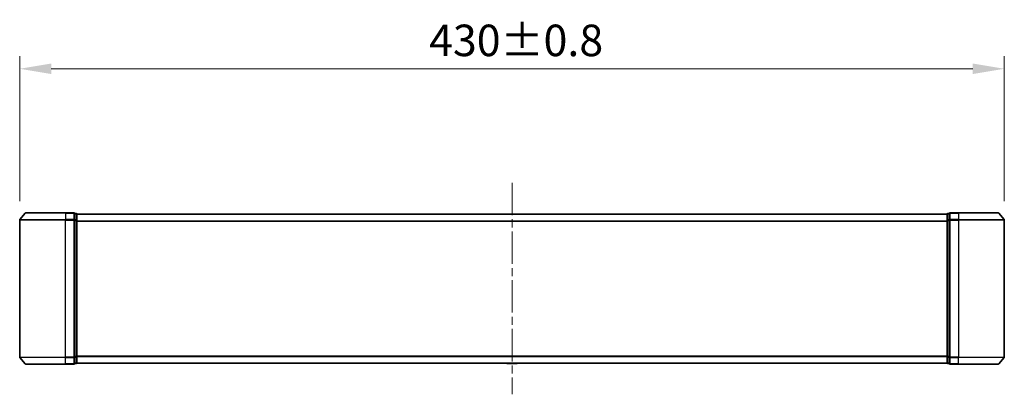
# Model space of a CAD drawing. Units: millimetres. Extents: x 36 to 8307, y 20 to 1566.
# Drawn here: x 2170 to 2600, y 692 to 856 of the extents above; entities that cross this region are included whole.
import ezdxf

# ---------------------------------------------------------------- set-up
doc = ezdxf.new("R2010")
doc.units = ezdxf.units.MM
doc.header["$LTSCALE"] = 2.5
doc.linetypes.add('CHAIN', pattern=[0.35429999999999995, 0.2362, -0.0295, 0.0591, -0.0295])
doc.layers.get('Defpoints').update_dxf_attribs({"lineweight": 25})
for name, color, linetype, lineweight in [('Centerline (ISO)', 131, 'Continuous', 18), ('Dimension (ISO)', 7, 'Continuous', 18), ('Dimension (ISO) @ 1', 7, 'Continuous', 18), ('Visible (ISO)', 7, 'Continuous', 35), ('Visible Narrow (ISO)', 7, 'Continuous', 25)]:
    doc.layers.add(name, color=color, linetype=linetype, lineweight=lineweight)
doc.styles.add('Note Text (TK)', font='MS PGothic.ttf')
doc.dimstyles.new('Default - Method 1b (TK)', dxfattribs={"dimscale": 2.5, "dimtxt": 2.5, "dimasz": 2.5, "dimexe": 1, "dimexo": 1.499999999999999, "dimgap": 1, "dimtad": 1, "dimrnd": 1e-08, "dimdsep": 46, "dimtxsty": 'Note Text (TK)', "dimcen": 0.09, "dimdle": 5, "dimclrd": 100, "dimclre": 100, "dimclrt": 7, "dimadec": 1, "dimazin": 1, "dimtfac": 1, "dimtmove": 0, "dimatfit": 3, "dimfxl": 1, "dimtolj": 1, "dimlwd": -1, "dimlwe": -1, "dimarcsym": 0})

# ---------------------------------------------------------------- blocks, each defined once
blk = doc.blocks.new('*D30')
at = {"layer": 'Defpoints', "color": 0}
for p in [(2599.862487404156, 834.1913859728033), (2169.862487404155, 768.1913859728033), (2599.862487404156, 768.1913859728033)]:
    blk.add_point(p, dxfattribs=at)
at = {"layer": 'Dimension (ISO)', "color": 100}
for p, q in [((2169.862487404155, 776.4413859728033), (2169.862487404155, 839.6913859728033)), ((2599.862487404156, 776.4413859728033), (2599.862487404156, 839.6913859728033)), ((2183.612487404155, 834.1913859728033), (2586.112487404156, 834.1913859728033))]:
    blk.add_line(p, q, dxfattribs=at)
for points in [[(2183.612487404155, 836.4830526394699), (2183.612487404155, 831.8997193061367), (2169.862487404155, 834.1913859728033)], [(2586.112487404156, 836.4830526394699), (2586.112487404156, 831.8997193061367), (2599.862487404156, 834.1913859728033)]]:
    blk.add_solid(points, dxfattribs=at)
at = {"layer": 'Dimension (ISO)', "color": 7, "insert": (2348.651549904155, 846.5663859728033), "char_height": 13.75, "attachment_point": 4, "style": 'Note Text (TK)'}
blk.add_mtext('\\A1;430±0.8', dxfattribs=at)

msp = doc.modelspace()

# ---------------------------------------------------------------- linework, layer by layer
at = {"layer": 'Centerline (ISO)', "linetype": 'CHAIN', "ltscale": 23.99096870422363}
msp.add_line((2384.862487404161, 784.4420562732572), (2384.862487404161, 692.1579456334584), dxfattribs=at)
at = {"layer": 'Visible (ISO)'}
for p, q in [((2172.272533504072, 771.192056273257), (2169.932021020276, 768.3834412927026)), ((2172.50299988795, 771.3000009533577), (2189.86248740416, 771.3000009533577)), ((2193.56248740416, 771.3000009533577), (2189.86248740416, 771.3000009533577)), ((2193.862487404161, 768.1913859728033), (2193.86248740416, 771.0000009533577)), ((2194.56248740416, 771.0000009533577), (2193.86248740416, 771.0000009533577)), ((2194.862487404161, 770.8000009533578), (2194.862487404161, 770.7000009533577)), ((2194.862487404161, 770.8000009533578), (2574.862487404161, 770.8000009533578)), ((2194.862487404161, 768.0103610052126), (2194.86248740416, 770.7000009533577)), ((2574.862487404161, 770.7000009533577), (2574.862487404161, 770.8000009533578)), ((2574.862487404161, 770.7000009533577), (2574.862487404162, 768.0103610052126)), ((2575.862487404161, 771.0000009533578), (2575.162487404161, 771.0000009533578)), ((2575.862487404161, 771.0000009533578), (2575.862487404162, 768.1913859728033)), ((2579.862487404161, 771.3000009533577), (2576.162487404161, 771.3000009533577)), ((2579.862487404161, 771.3000009533577), (2597.221974920361, 771.3000009533577)), ((2597.45244130424, 771.192056273257), (2599.792953788036, 768.3834412927026)), ((2169.862487404155, 768.1913859728033), (2169.862487404155, 708.408615933912)), ((2193.862487404161, 708.408615933912), (2193.862487404161, 768.1913859728033)), ((2194.862487404161, 708.5896409015027), (2194.862487404161, 768.0103610052126)), ((2574.862487404162, 768.0103610052126), (2574.862487404162, 708.5896409015028)), ((2575.862487404162, 768.1913859728033), (2575.862487404162, 708.408615933912)), ((2599.862487404156, 708.408615933912), (2599.862487404156, 768.1913859728033)), ((2172.272533504072, 705.4079456334583), (2169.932021020276, 708.2165606140128)), ((2189.86248740416, 705.3000009533577), (2172.50299988795, 705.3000009533577)), ((2189.86248740416, 705.3000009533577), (2193.56248740416, 705.3000009533577)), ((2193.86248740416, 705.6000009533577), (2193.862487404161, 708.408615933912)), ((2193.86248740416, 705.6000009533577), (2194.56248740416, 705.6000009533577)), ((2194.86248740416, 705.9000009533576), (2194.862487404161, 708.5896409015027)), ((2194.862487404161, 705.9000009533576), (2194.862487404161, 705.8000009533578)), ((2194.862487404161, 705.8000009533579), (2574.862487404161, 705.8000009533579)), ((2382.553335889735, 705.6910032832385), (2382.482487404157, 705.8000009533579)), ((2382.721024612996, 705.6000009533576), (2387.00395019532, 705.6000009533576)), ((2387.17163891858, 705.6910032832385), (2387.242487404158, 705.8000009533579)), ((2574.862487404162, 708.5896409015028), (2574.862487404161, 705.9000009533576)), ((2574.862487404161, 705.8000009533579), (2574.862487404161, 705.9000009533577)), ((2575.162487404162, 705.6000009533577), (2575.862487404161, 705.6000009533577)), ((2575.862487404162, 708.408615933912), (2575.862487404161, 705.6000009533577)), ((2576.162487404161, 705.3000009533577), (2579.862487404161, 705.3000009533577)), ((2597.221974920361, 705.3000009533577), (2579.862487404161, 705.3000009533577)), ((2597.45244130424, 705.4079456334583), (2599.792953788036, 708.2165606140128))]:
    msp.add_line(p, q, dxfattribs=at)
for centre, radius, start, end in [((2172.50299988795, 771.0000009533577), 0.299999999999998, 90, 140.194428907741), ((2193.56248740416, 771.0000009533577), 0.299999999999998, 0, 90), ((2194.56248740416, 770.7000009533577), 0.299999999999998, 0, 90), ((2575.162487404161, 770.7000009533577), 0.299999999999999, 90, 180), ((2576.162487404161, 771.0000009533577), 0.3, 90, 180), ((2597.221974920361, 771.0000009533577), 0.299999999999998, 39.80557109226317, 90), ((2170.162487404155, 768.1913859728033), 0.3, 140.194428907741, 180), ((2599.562487404156, 768.1913859728033), 0.3, 0, 39.80557109226317), ((2170.162487404155, 708.408615933912), 0.300000000000002, 180, 219.805571092259), ((2172.50299988795, 705.6000009533577), 0.299999999999998, 219.805571092259, 270), ((2193.56248740416, 705.6000009533577), 0.3, 270, 0), ((2194.56248740416, 705.9000009533576), 0.3, 270, 0), ((2382.721024612996, 705.8000009533577), 0.2, 213.0238675557911, 270), ((2387.00395019532, 705.8000009533577), 0.2000000000000001, 270, 326.9761324442123), ((2575.162487404161, 705.9000009533576), 0.299999999999998, 180, 270), ((2576.162487404161, 705.6000009533577), 0.299999999999998, 180, 270), ((2597.221974920361, 705.6000009533577), 0.299999999999998, 270, 320.1944289077368), ((2599.562487404156, 708.408615933912), 0.3, 320.1944289077368, 0)]:
    msp.add_arc(centre, radius, start, end, dxfattribs=at)
for points, knots in [([(2384.473130447787, 705.6000132893228), (2384.472983800144, 705.6000099340666), (2384.472837267097, 705.6000073983361), (2384.472476049156, 705.6000031665862), (2384.472258104443, 705.6000009533576), (2384.472041444122, 705.6000009533576)], [-0.0002305990760676, -0.0002305990760676, -0.0002305990760676, -0.0002305990760676, 0, 0, 0.0003383294466056, 0.0003383294466056, 0.0003383294466056, 0.0003383294466056]), ([(2384.473130582333, 705.6000074087807), (2384.473199574618, 705.6000080997708), (2384.473268434533, 705.6000088192554), (2384.473642922866, 705.6000128191648), (2384.473949029016, 705.6000177218696), (2384.474255420488, 705.6000242589758)], [-5.42496568709e-05, -5.42496568709e-05, -5.42496568709e-05, -5.42496568709e-05, 0, 0, 0.0002415179139522, 0.0002415179139522, 0.0002415179139522, 0.0002415179139522]), ([(2386.880016950993, 705.6000132893228), (2386.880719090967, 705.6000099340666), (2386.881421086552, 705.6000073983361), (2386.883152664055, 705.6000031665862), (2386.884181988323, 705.6000009533576), (2386.885211450677, 705.6000009533576)], [-0.0002305990760681, -0.0002305990760681, -0.0002305990760681, -0.0002305990760681, 0, 0, 0.0003383294466104, 0.0003383294466104, 0.0003383294466104, 0.0003383294466104]), ([(2386.885211450677, 705.6000009533576), (2386.884276112185, 705.6000009533576), (2386.883340941841, 705.6000049774095), (2386.881737400776, 705.6000128191649), (2386.881069349584, 705.6000177218696), (2386.880401159121, 705.6000242589758)], [-0.0003383294466104, -0.0003383294466104, -0.0003383294466104, -0.0003383294466104, 0, 0, 0.0002415179139463, 0.0002415179139463, 0.0002415179139463, 0.0002415179139463])]:
    msp.add_open_spline(points, degree=3, knots=knots, dxfattribs=at)
at = {"layer": 'Visible Narrow (ISO)'}
for p, q in [((2189.86248740416, 771.192056273257), (2172.272533504072, 771.192056273257)), ((2189.86248740416, 771.1920562732569), (2189.86248740416, 771.3000009533577)), ((2189.86248740416, 771.192056273257), (2193.562487404161, 771.192056273257)), ((2189.86248740416, 771.192056273257), (2189.862487404161, 768.3834412927026)), ((2193.56248740416, 771.1920562732569), (2193.56248740416, 771.3000009533577)), ((2193.562487404161, 771.192056273257), (2193.562487404161, 768.3834412927026)), ((2193.86248740416, 770.892056273257), (2194.56248740416, 770.892056273257)), ((2194.56248740416, 770.892056273257), (2194.56248740416, 771.0000009533578)), ((2194.56248740416, 770.892056273257), (2194.56248740416, 768.2024163251119)), ((2194.862487404161, 770.6920562732571), (2574.862487404161, 770.6920562732571)), ((2575.162487404161, 771.0000009533578), (2575.162487404161, 770.8920562732571)), ((2575.162487404162, 768.2024163251119), (2575.162487404162, 770.8920562732571)), ((2575.162487404162, 770.8920562732571), (2575.862487404161, 770.8920562732571)), ((2576.162487404161, 771.3000009533577), (2576.162487404161, 771.1920562732569)), ((2576.162487404162, 768.3834412927026), (2576.162487404161, 771.192056273257)), ((2576.162487404161, 771.192056273257), (2579.862487404161, 771.192056273257)), ((2579.862487404161, 771.1920562732569), (2579.862487404161, 771.3000009533577)), ((2579.862487404161, 771.192056273257), (2579.862487404162, 768.3834412927026)), ((2597.45244130424, 771.192056273257), (2579.862487404162, 771.192056273257)), ((2189.862487404161, 768.1913859728033), (2169.862487404155, 768.1913859728033)), ((2169.932021020276, 768.3834412927026), (2189.862487404161, 768.3834412927026)), ((2193.562487404161, 768.3834412927026), (2189.862487404161, 768.3834412927026)), ((2189.862487404161, 768.3834412927026), (2189.862487404161, 768.1913859728033)), ((2189.862487404161, 768.1913859728033), (2193.562487404161, 768.1913859728033)), ((2189.862487404161, 708.408615933912), (2189.862487404161, 768.1913859728033)), ((2193.562487404161, 768.1913859728033), (2193.562487404161, 768.3834412927026)), ((2193.562487404161, 768.1913859728033), (2193.862487404161, 768.1913859728033)), ((2193.562487404161, 768.1913859728033), (2193.562487404161, 708.408615933912)), ((2194.56248740416, 768.2024163251119), (2193.862487404161, 768.2024163251119)), ((2193.862487404161, 768.0103610052126), (2194.56248740416, 768.0103610052126)), ((2194.56248740416, 768.0103610052126), (2194.56248740416, 768.2024163251119)), ((2194.56248740416, 768.0103610052126), (2194.862487404161, 768.0103610052126)), ((2194.56248740416, 768.0103610052126), (2194.56248740416, 708.5896409015027)), ((2194.862487404162, 767.8834412927029), (2574.862487404162, 767.8834412927029)), ((2194.862487404162, 767.6913859728033), (2574.862487404162, 767.6913859728033)), ((2574.862487404162, 768.0103610052126), (2575.162487404162, 768.0103610052126)), ((2575.162487404162, 768.2024163251119), (2575.162487404162, 768.0103610052126)), ((2575.862487404162, 768.2024163251119), (2575.162487404162, 768.2024163251119)), ((2575.162487404162, 708.5896409015028), (2575.162487404162, 768.0103610052126)), ((2575.162487404162, 768.0103610052126), (2575.862487404162, 768.0103610052126)), ((2575.862487404162, 768.1913859728033), (2576.162487404162, 768.1913859728033)), ((2576.162487404162, 768.3834412927026), (2576.162487404162, 768.1913859728033)), ((2579.862487404162, 768.3834412927026), (2576.162487404162, 768.3834412927026)), ((2576.162487404162, 708.408615933912), (2576.162487404162, 768.1913859728033)), ((2576.162487404162, 768.1913859728033), (2579.862487404162, 768.1913859728033)), ((2579.862487404162, 768.3834412927026), (2579.862487404162, 768.1913859728033)), ((2579.862487404162, 768.3834412927026), (2599.792953788036, 768.3834412927026)), ((2579.862487404162, 768.1913859728033), (2579.862487404162, 708.408615933912)), ((2599.862487404156, 768.1913859728033), (2579.862487404162, 768.1913859728033)), ((2169.862487404155, 708.408615933912), (2189.862487404161, 708.408615933912)), ((2189.862487404161, 708.2165606140128), (2169.932021020276, 708.2165606140128)), ((2172.272533504072, 705.4079456334583), (2189.86248740416, 705.4079456334583)), ((2193.562487404161, 708.408615933912), (2189.862487404161, 708.408615933912)), ((2189.862487404161, 708.2165606140128), (2189.862487404161, 708.408615933912)), ((2189.862487404161, 708.2165606140128), (2193.562487404161, 708.2165606140128)), ((2189.86248740416, 705.4079456334583), (2189.862487404161, 708.2165606140128)), ((2193.562487404161, 705.4079456334583), (2189.86248740416, 705.4079456334583)), ((2189.86248740416, 705.4079456334584), (2189.86248740416, 705.3000009533577)), ((2193.862487404161, 708.408615933912), (2193.562487404161, 708.408615933912)), ((2193.562487404161, 708.2165606140128), (2193.562487404161, 708.408615933912)), ((2193.562487404161, 708.2165606140128), (2193.562487404161, 705.4079456334583)), ((2193.56248740416, 705.3000009533577), (2193.56248740416, 705.4079456334584)), ((2194.56248740416, 708.5896409015027), (2193.862487404161, 708.5896409015027)), ((2193.862487404161, 708.3975855816035), (2194.56248740416, 708.3975855816035)), ((2194.56248740416, 705.7079456334584), (2193.86248740416, 705.7079456334584)), ((2194.862487404161, 708.5896409015028), (2194.56248740416, 708.5896409015028)), ((2194.56248740416, 708.3975855816035), (2194.56248740416, 708.5896409015027)), ((2194.56248740416, 708.3975855816035), (2194.56248740416, 705.7079456334584)), ((2194.56248740416, 705.6000009533576), (2194.56248740416, 705.7079456334584)), ((2194.862487404162, 708.908615933912), (2574.862487404162, 708.9086159339122)), ((2194.862487404162, 708.7165606140127), (2574.862487404162, 708.7165606140128)), ((2194.862487404161, 705.9079456334586), (2574.862487404161, 705.9079456334586)), ((2382.553335889735, 705.6910032832385), (2387.17163891858, 705.6910032832385)), ((2575.162487404162, 708.5896409015028), (2574.862487404162, 708.5896409015028)), ((2575.162487404162, 708.5896409015028), (2575.162487404162, 708.3975855816035)), ((2575.862487404162, 708.5896409015028), (2575.162487404162, 708.5896409015028)), ((2575.162487404162, 705.7079456334583), (2575.162487404162, 708.3975855816035)), ((2575.162487404162, 708.3975855816035), (2575.862487404162, 708.3975855816035)), ((2575.162487404161, 705.7079456334583), (2575.162487404161, 705.6000009533576)), ((2575.862487404161, 705.7079456334583), (2575.162487404162, 705.7079456334583)), ((2576.162487404162, 708.408615933912), (2575.862487404162, 708.408615933912)), ((2576.162487404162, 708.408615933912), (2576.162487404162, 708.2165606140128)), ((2579.862487404162, 708.408615933912), (2576.162487404162, 708.408615933912)), ((2576.162487404161, 705.4079456334583), (2576.162487404162, 708.2165606140128)), ((2576.162487404162, 708.2165606140128), (2579.862487404162, 708.2165606140128)), ((2576.162487404161, 705.4079456334584), (2576.162487404161, 705.3000009533577)), ((2579.862487404161, 705.4079456334583), (2576.162487404161, 705.4079456334583)), ((2579.862487404162, 708.2165606140128), (2579.862487404162, 708.408615933912)), ((2579.862487404162, 708.408615933912), (2599.862487404156, 708.408615933912)), ((2579.862487404161, 705.4079456334583), (2579.862487404162, 708.2165606140128)), ((2599.792953788036, 708.2165606140128), (2579.862487404162, 708.2165606140128)), ((2579.862487404161, 705.4079456334584), (2579.862487404161, 705.3000009533577)), ((2579.862487404162, 705.4079456334583), (2597.45244130424, 705.4079456334583))]:
    msp.add_line(p, q, dxfattribs=at)
for centre, major_axis, ratio, start_param, end_param in [((2193.56248740416, 771.0000009533577), (0.299999999999999, 0), 0.6401843996644729, 1.0646e-12, 1.570796326795547), ((2194.56248740416, 770.7000009533577), (0.3, 0), 0.64018439966448, 1.0646e-12, 1.570796326795547), ((2575.162487404161, 770.7000009533577), (-0.300000000000002, 0), 0.6401843996644851, 4.712388980384689, 6.283185307180142), ((2576.162487404161, 771.0000009533577), (-0.299999999999999, 0), 0.6401843996644763, 4.712388980384689, 6.283185307180142), ((2193.562487404161, 768.1913859728033), (0.3000000000000011, 0), 0.6401843996644727, 0, 1.570796326794896), ((2194.56248740416, 768.0103610052126), (0.299999999999998, 0), 0.6401843996644799, 0, 1.570796326794896), ((2575.162487404162, 768.0103610052126), (-0.3, 0), 0.6401843996644848, 4.71238898038534, 6.283185307180651), ((2576.162487404162, 768.1913859728033), (-0.3, 0), 0.6401843996644728, 4.71238898038534, 6.283185307180651), ((2193.562487404161, 708.408615933912), (0.299999999999999, 0), 0.6401843996644728, 4.712388980384037, 6.283185307178521), ((2193.56248740416, 705.6000009533577), (0.3000000000000011, 0), 0.6401843996644726, 4.712388980384689, 6.28318530717903), ((2194.56248740416, 708.5896409015027), (0.3, 0), 0.6401843996644836, 4.712388980384037, 6.283185307178521), ((2194.56248740416, 705.9000009533576), (0.299999999999998, 0), 0.6401843996644799, 4.712388980384689, 6.28318530717903), ((2575.162487404162, 708.5896409015028), (-0.299999999999998, 0), 0.6401843996644799, 0, 1.570796326794896), ((2575.162487404161, 705.9000009533576), (-0.299999999999999, 0), 0.6401843996644762, 0, 1.570796326794245), ((2576.162487404162, 708.408615933912), (-0.3000000000000011, 0), 0.6401843996644727, 0, 1.570796326794896), ((2576.162487404161, 705.6000009533577), (-0.3, 0), 0.6401843996644762, 0, 1.570796326794245)]:
    msp.add_ellipse(centre, major_axis=major_axis, ratio=ratio, start_param=start_param, end_param=end_param, dxfattribs=at)

# ---------------------------------------------------------------- dimensions: what is measured, and where the dimension line sits
at = {"layer": 'Dimension (ISO) @ 1', "color": 100}
dim = msp.add_linear_dim(base=(2599.862487404156, 834.1913859728033), p1=(2169.862487404155, 768.1913859728033), p2=(2599.862487404156, 768.1913859728033), angle=180, dimstyle='Default - Method 1b (TK)', override={"dimscale": 1, "dimtxt": 13.75, "dimasz": 13.75, "dimexe": 5.5, "dimexo": 8.249999999999998, "dimgap": 5.5, "dimdec": 2, "dimcen": 0.4950000000000001, "dimtol": 1, "dimlim": 0, "dimtp": 0.8000000000000002, "dimtm": 0.8000000000000002, "dimtdec": 2, "dimtix": 0, "dimtofl": 0, "dimtmove": 0, "dimatfit": 1}, dxfattribs=at)
dim.commit()
dim.dimension.update_dxf_attribs({"geometry": '*D30', "text_midpoint": (2384.862487404155, 834.1913859728033), "dimtype": 128})

doc.saveas('drawing.dxf')
